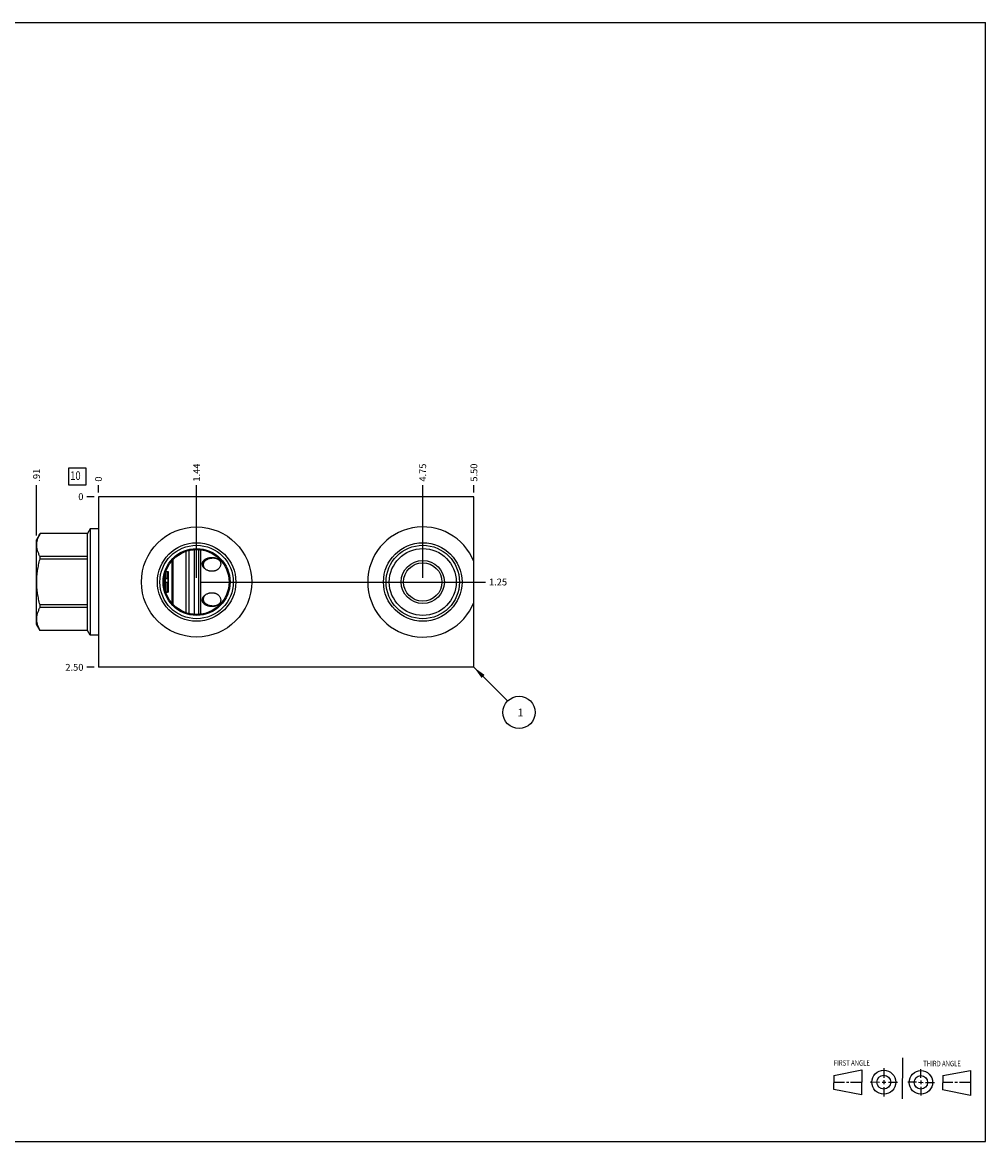
# Model space of a CAD drawing. Units: inches. Extents: x 0.3 to 21.7, y 0.3 to 16.7.
# Drawn here: x 7.6 to 21.7, y 0.3 to 16.7 of the extents above; entities that cross this region are included whole.
import ezdxf

# ---------------------------------------------------------------- set-up
doc = ezdxf.new("R2010")
doc.units = ezdxf.units.IN
doc.header["$LTSCALE"] = 1.21
doc.header["$MEASUREMENT"] = 0
doc.layers.get('0').update_dxf_attribs({"linetype": 'CONTINUOUS'})
doc.styles.get("Standard").update_dxf_attribs({"font": 'txt', "width": 0.8})
doc.dimstyles.new('DIMSTYLE_1', dxfattribs={"dimtxt": 0.1, "dimasz": 0.1875, "dimexe": 0.125, "dimexo": 0.0625, "dimgap": 0.025, "dimtad": 0, "dimtih": 1, "dimtoh": 1, "dimzin": 4, "dimdsep": 46, "dimtxsty": 'STANDARD', "dimblk": '_FILLED', "dimblk1": '_FILLED', "dimblk2": '_FILLED', "dimcen": 0.09, "dimadec": 0, "dimazin": 0, "dimtfac": 1, "dimtofl": 0, "dimtmove": 0, "dimatfit": 3, "dimldrblk": '_FILLED', "dimfxl": 1, "dimtolj": 1, "dimtzin": 4, "dimarcsym": 0})
doc.dimstyles.new('DIMSTYLE_2', dxfattribs={"dimtxt": 0.1, "dimasz": 0.1875, "dimexe": 0.125, "dimexo": 0.0625, "dimgap": 0.025, "dimtad": 0, "dimtih": 1, "dimtoh": 1, "dimdec": 0, "dimzin": 4, "dimdsep": 46, "dimtxsty": 'STANDARD', "dimblk": '_FILLED', "dimblk1": '_FILLED', "dimblk2": '_FILLED', "dimcen": 0.09, "dimadec": 0, "dimazin": 0, "dimtfac": 1, "dimtdec": 0, "dimtofl": 0, "dimtmove": 0, "dimatfit": 3, "dimldrblk": '_FILLED', "dimfxl": 1, "dimtolj": 1, "dimtzin": 4, "dimarcsym": 0})
doc.dimstyles.get("Standard").update_dxf_attribs({"dimtxt": 0.1, "dimasz": 0.1875, "dimexe": 0.125, "dimexo": 0.0625, "dimgap": 0.09, "dimtad": 0, "dimtih": 1, "dimtoh": 1, "dimdec": 3, "dimzin": 4, "dimdsep": 46, "dimtxsty": 'STANDARD', "dimblk": '_FILLED', "dimblk1": '_FILLED', "dimblk2": '_FILLED', "dimcen": 0.09, "dimadec": 0, "dimazin": 0, "dimtp": 0.001, "dimtm": 0.001, "dimtfac": 1, "dimtdec": 3, "dimtofl": 0, "dimtmove": 0, "dimatfit": 3, "dimldrblk": '_FILLED', "dimfxl": 1, "dimtolj": 1, "dimtzin": 4, "dimarcsym": 0})

# ---------------------------------------------------------------- blocks, each defined once
blk = doc.blocks.new('SUN_FIRST_THIRD_ANGLE_BL0', base_point=(20.482, 1.229))
at = {"color": 7, "linetype": 'CONTINUOUS'}
for p, q in [((20.48, 1.528), (20.477, 0.929)), ((19.476, 1.272), (19.885, 1.351)), ((19.885, 1.351), (19.883, 0.985)), ((20.208, 1.376), (20.207, 1.238)), ((20.749, 1.234), (20.749, 1.364)), ((21.07, 1.27), (21.479, 1.345)), ((21.479, 1.345), (21.479, 0.978)), ((19.477, 1.066), (19.478, 1.271)), ((19.477, 1.173), (19.633, 1.172)), ((19.66, 1.172), (19.695, 1.172)), ((19.719, 1.171), (19.885, 1.17)), ((20.007, 1.175), (20.144, 1.174)), ((20.183, 1.173), (20.238, 1.172)), ((20.208, 1.202), (20.207, 1.143)), ((20.276, 1.172), (20.408, 1.171)), ((20.688, 1.17), (20.557, 1.17)), ((20.717, 1.17), (20.783, 1.168)), ((20.749, 1.199), (20.749, 1.143)), ((20.818, 1.169), (20.948, 1.169)), ((21.07, 1.27), (21.069, 1.062)), ((21.221, 1.166), (21.071, 1.166)), ((21.288, 1.169), (21.25, 1.169)), ((21.479, 1.169), (21.316, 1.169)), ((19.883, 0.985), (19.477, 1.066)), ((20.209, 1.101), (20.208, 0.963)), ((20.75, 1.106), (20.75, 0.976)), ((21.479, 0.978), (21.069, 1.062))]:
    blk.add_line(p, q, dxfattribs=at)
for centre, radius in [((20.207, 1.172), 0.176), ((20.751, 1.169), 0.172), ((20.207, 1.172), 0.101), ((20.751, 1.169), 0.0985)]:
    blk.add_circle(centre, radius, dxfattribs=at)
at = {"color": 2, "linetype": 'CONTINUOUS', "width": 0.8}
for s, p in [('FIRST ANGLE', (19.475, 1.414)), ('THIRD ANGLE', (20.784, 1.405))]:
    blk.add_text(s, height=0.08, dxfattribs=at).set_placement(p)
blk = doc.blocks.new('*D0')
at = {"color": 2, "linetype": 'CONTINUOUS'}
blk.add_line((14.2035, 9.8125), (14.2035, 9.92), dxfattribs=at)
at = {"color": 2, "linetype": 'CONTINUOUS', "insert": (14.1535, 9.97), "char_height": 0.1, "width": 0.32, "attachment_point": 1, "rotation": 90, "line_spacing_factor": 0.9}
blk.add_mtext('5.50', dxfattribs=at)
blk = doc.blocks.new('_FILLED')
at = {"color": 0, "linetype": 'BYBLOCK'}
blk.add_solid([(0, 0), (-1, 0.167), (-1, -0.167)], dxfattribs=at)
blk = doc.blocks.new('*D1')
at = {"color": 2, "linetype": 'CONTINUOUS'}
blk.add_line((8.7035, 9.8125), (8.7035, 9.92), dxfattribs=at)
at = {"color": 2, "linetype": 'CONTINUOUS', "insert": (8.6535, 9.97), "char_height": 0.1, "width": 0.08, "attachment_point": 1, "rotation": 90, "line_spacing_factor": 0.9}
blk.add_mtext('0', dxfattribs=at)
blk = doc.blocks.new('*D2')
at = {"color": 2, "linetype": 'CONTINUOUS'}
blk.add_line((8.641, 7.25), (8.5335, 7.25), dxfattribs=at)
at = {"color": 2, "linetype": 'CONTINUOUS', "insert": (8.4835, 7.3), "char_height": 0.1, "width": 0.32, "attachment_point": 3, "line_spacing_factor": 0.9}
blk.add_mtext('2.50', dxfattribs=at)
blk = doc.blocks.new('*D3')
at = {"color": 2, "linetype": 'CONTINUOUS'}
blk.add_line((8.641, 9.75), (8.5335, 9.75), dxfattribs=at)
at = {"color": 2, "linetype": 'CONTINUOUS', "insert": (8.4835, 9.8), "char_height": 0.1, "width": 0.08, "attachment_point": 3, "line_spacing_factor": 0.9}
blk.add_mtext('0', dxfattribs=at)
blk = doc.blocks.new('*D4')
at = {"color": 2, "linetype": 'CONTINUOUS'}
blk.add_line((10.141, 8.562), (10.141, 9.92), dxfattribs=at)
at = {"color": 2, "linetype": 'CONTINUOUS', "insert": (10.091, 9.97), "char_height": 0.1, "width": 0.32, "attachment_point": 1, "rotation": 90, "line_spacing_factor": 0.9}
blk.add_mtext('1.44', dxfattribs=at)
blk = doc.blocks.new('*D5')
at = {"color": 2, "linetype": 'CONTINUOUS'}
blk.add_line((10.204, 8.5), (14.373, 8.5), dxfattribs=at)
at = {"color": 2, "linetype": 'CONTINUOUS', "insert": (14.424, 8.55), "char_height": 0.1, "width": 0.32, "attachment_point": 1, "line_spacing_factor": 0.9}
blk.add_mtext('1.25', dxfattribs=at)
blk = doc.blocks.new('*D6')
at = {"color": 2, "linetype": 'CONTINUOUS'}
blk.add_line((13.4535, 8.5625), (13.4535, 9.92), dxfattribs=at)
at = {"color": 2, "linetype": 'CONTINUOUS', "insert": (13.4035, 9.97), "char_height": 0.1, "width": 0.32, "attachment_point": 1, "rotation": 90, "line_spacing_factor": 0.9}
blk.add_mtext('4.75', dxfattribs=at)
blk = doc.blocks.new('*D7')
at = {"color": 2, "linetype": 'CONTINUOUS'}
blk.add_line((13.516, 8.5), (14.3735, 8.5), dxfattribs=at)
at = {"color": 2, "linetype": 'CONTINUOUS', "insert": (14.4235, 8.55), "char_height": 0.1, "width": 0.32, "attachment_point": 1, "line_spacing_factor": 0.9}
blk.add_mtext('1.25', dxfattribs=at)
blk = doc.blocks.new('*D8')
at = {"color": 2, "linetype": 'CONTINUOUS'}
blk.add_line((7.7965, 9.1825), (7.7965, 9.92), dxfattribs=at)
at = {"color": 2, "linetype": 'CONTINUOUS', "insert": (7.7465, 9.97), "char_height": 0.1, "width": 0.24, "attachment_point": 1, "rotation": 90, "line_spacing_factor": 0.9}
blk.add_mtext('.91', dxfattribs=at)
blk = doc.blocks.new('SUN_FACENUMBER_BL1', base_point=(8.393, 10.046))
at = {"color": 2, "linetype": 'CONTINUOUS'}
for p, q in [((8.268, 10.171), (8.518, 10.171)), ((8.268, 9.921), (8.268, 10.171)), ((8.518, 10.171), (8.518, 9.921)), ((8.518, 9.921), (8.268, 9.921))]:
    blk.add_line(p, q, dxfattribs=at)
at = {"color": 2, "linetype": 'CONTINUOUS', "width": 0.8}
blk.add_text('10', height=0.125, dxfattribs=at).set_placement((8.291, 9.996))
blk = doc.blocks.new('SUN_NBOMBALLOON_BL2', base_point=(14.864, 6.59))
at = {"color": 2, "linetype": 'CONTINUOUS'}
blk.add_circle((14.864, 6.59), 0.236, dxfattribs=at)
at = {"color": 2, "linetype": 'CONTINUOUS', "insert": (14.842, 6.645), "char_height": 0.115, "width": 0.092, "attachment_point": 1, "line_spacing_factor": 0.9}
blk.add_mtext('1', dxfattribs=at)

msp = doc.modelspace()

# ---------------------------------------------------------------- linework, layer by layer
at = {"color": 7, "linetype": 'CONTINUOUS'}
for p, q in [((0.301, 16.699), (21.699, 16.699)), ((21.699, 0.301), (21.699, 16.699)), ((8.704, 9.75), (8.704, 7.25)), ((14.204, 9.75), (8.704, 9.75)), ((14.204, 7.25), (14.204, 9.75)), ((7.848, 9.209), (7.796, 9.12)), ((7.848, 9.209), (7.848, 9.209)), ((8.542, 9.209), (7.848, 9.209)), ((8.542, 9.209), (7.848, 9.209)), ((8.582, 9.28), (8.542, 9.209)), ((8.542, 7.791), (8.542, 9.209)), ((8.582, 9.28), (8.582, 7.721)), ((8.704, 9.28), (8.582, 9.28)), ((7.796, 7.88), (7.796, 9.12)), ((7.848, 8.835), (7.848, 8.874)), ((8.542, 8.874), (7.848, 8.874)), ((9.989, 8.049), (9.989, 8.951)), ((10.032, 8.036), (10.032, 8.964)), ((10.11, 8.025), (10.11, 8.975)), ((10.174, 8.025), (10.174, 8.975)), ((10.203, 8.028), (10.203, 8.972)), ((8.542, 8.835), (7.848, 8.835)), ((9.784, 8.186), (9.784, 8.814)), ((9.796, 8.172), (9.796, 8.828)), ((9.688, 8.353), (9.688, 8.647)), ((9.702, 8.647), (9.688, 8.647)), ((9.69, 8.551), (9.69, 8.647)), ((9.729, 8.647), (9.715, 8.647)), ((9.717, 8.551), (9.717, 8.647)), ((9.717, 8.551), (9.717, 8.551)), ((9.72, 8.647), (9.72, 8.353)), ((9.729, 8.353), (9.729, 8.647)), ((9.69, 8.353), (9.69, 8.5)), ((9.69, 8.5), (9.717, 8.5)), ((9.717, 8.353), (9.717, 8.5)), ((9.702, 8.353), (9.688, 8.353)), ((9.729, 8.353), (9.715, 8.353)), ((7.848, 8.126), (7.848, 8.165)), ((8.542, 8.165), (7.848, 8.165)), ((8.542, 8.126), (7.848, 8.126)), ((7.848, 7.791), (7.796, 7.88)), ((7.848, 7.791), (7.848, 7.791)), ((8.542, 7.791), (7.848, 7.791)), ((8.542, 7.791), (7.848, 7.791)), ((8.582, 7.721), (8.542, 7.791)), ((8.704, 7.721), (8.582, 7.721)), ((14.204, 7.25), (8.704, 7.25)), ((0.301, 0.301), (21.699, 0.301))]:
    msp.add_line(p, q, dxfattribs=at)
for centre, radius in [((10.141, 8.5), 0.807), ((10.141, 8.5), 0.575), ((10.141, 8.5), 0.538), ((13.454, 8.5), 0.575), ((13.454, 8.5), 0.538), ((10.141, 8.5), 0.49), ((10.141, 8.5), 0.476), ((13.454, 8.5), 0.49), ((13.454, 8.5), 0.316), ((13.454, 8.5), 0.281)]:
    msp.add_circle(centre, radius, dxfattribs=at)
for centre, radius, start, end in [((13.454, 8.5), 0.807, 21.6635, 338.3365), ((10.355, 8.778), 0.124, 221.1412, 225.2976), ((10.408, 8.734), 0.108, 54.0377, 58.9071), ((9.709, 8.628), 0.02, 72.1018, 107.8982), ((9.709, 8.372), 0.02, 252.1018, 287.8982), ((10.356, 8.221), 0.126, 134.7293, 138.8324), ((10.407, 8.267), 0.11, 301.1259, 305.9313)]:
    msp.add_arc(centre, radius, start, end, dxfattribs=at)
for points, knots in [([(7.848, 8.874), (7.844, 8.881), (7.837, 8.894), (7.828, 8.915), (7.819, 8.936), (7.812, 8.957), (7.807, 8.978), (7.802, 8.999), (7.8, 9.02), (7.799, 9.041), (7.8, 9.063), (7.802, 9.084), (7.807, 9.105), (7.812, 9.126), (7.819, 9.147), (7.828, 9.168), (7.837, 9.188), (7.844, 9.202), (7.848, 9.209)], [0, 0, 0, 0, 0.065642, 0.130257, 0.193853, 0.256478, 0.318228, 0.379255, 0.439763, 0.5, 0.560237, 0.620745, 0.681772, 0.743522, 0.806147, 0.869743, 0.934358, 1, 1, 1, 1]), ([(10.224, 8.765), (10.224, 8.768), (10.225, 8.772), (10.226, 8.777), (10.227, 8.783), (10.228, 8.788), (10.231, 8.793), (10.233, 8.798), (10.237, 8.804), (10.242, 8.811), (10.248, 8.817), (10.254, 8.823), (10.261, 8.829), (10.271, 8.835), (10.285, 8.843), (10.299, 8.848), (10.311, 8.852), (10.32, 8.854), (10.33, 8.856), (10.343, 8.858), (10.359, 8.86), (10.378, 8.86), (10.395, 8.858), (10.407, 8.855), (10.42, 8.852), (10.431, 8.848), (10.443, 8.843), (10.451, 8.839), (10.458, 8.834), (10.463, 8.83), (10.465, 8.828)], [0, 0, 0, 0, 0.028753, 0.043068, 0.057347, 0.085847, 0.100116, 0.114415, 0.143145, 0.172133, 0.201448, 0.23113, 0.261206, 0.291686, 0.353803, 0.417405, 0.449711, 0.482302, 0.515144, 0.548194, 0.614704, 0.681417, 0.747818, 0.780737, 0.813366, 0.877459, 0.908847, 0.939738, 0.970118, 1, 1, 1, 1]), ([(7.848, 8.165), (7.84, 8.193), (7.83, 8.234), (7.819, 8.289), (7.812, 8.331), (7.807, 8.373), (7.802, 8.415), (7.8, 8.458), (7.799, 8.5), (7.8, 8.542), (7.802, 8.585), (7.807, 8.627), (7.812, 8.669), (7.819, 8.711), (7.83, 8.766), (7.84, 8.807), (7.848, 8.835)], [0, 0, 0, 0, 0.124991, 0.187492, 0.249993, 0.312495, 0.374996, 0.437498, 0.5, 0.562502, 0.625004, 0.687505, 0.750007, 0.812508, 0.875009, 1, 1, 1, 1]), ([(10.261, 8.696), (10.258, 8.698), (10.253, 8.703), (10.246, 8.71), (10.24, 8.719), (10.234, 8.727), (10.23, 8.736), (10.227, 8.744), (10.226, 8.75), (10.225, 8.757), (10.224, 8.762), (10.224, 8.765)], [0, 0, 0, 0, 0.130882, 0.260462, 0.388503, 0.514783, 0.639088, 0.761324, 0.821712, 0.881629, 1, 1, 1, 1]), ([(10.464, 8.827), (10.459, 8.83), (10.451, 8.834), (10.441, 8.838), (10.429, 8.842), (10.415, 8.845), (10.397, 8.847), (10.378, 8.848), (10.36, 8.847), (10.342, 8.844), (10.325, 8.84), (10.31, 8.836), (10.3, 8.831), (10.292, 8.827), (10.284, 8.823), (10.277, 8.819), (10.271, 8.814), (10.264, 8.809), (10.259, 8.803), (10.253, 8.797), (10.249, 8.79), (10.245, 8.784), (10.242, 8.776), (10.24, 8.77), (10.239, 8.765), (10.238, 8.76), (10.238, 8.756), (10.238, 8.753)], [0, 0, 0, 0, 0.061996, 0.093703, 0.125821, 0.191047, 0.257213, 0.323803, 0.390335, 0.456394, 0.521635, 0.585787, 0.617395, 0.648655, 0.679552, 0.710075, 0.740217, 0.769987, 0.799395, 0.828477, 0.857275, 0.885859, 0.914313, 0.942743, 0.956994, 0.971285, 1, 1, 1, 1]), ([(10.238, 8.753), (10.238, 8.751), (10.238, 8.746), (10.239, 8.738), (10.241, 8.731), (10.244, 8.723), (10.247, 8.716), (10.253, 8.707), (10.258, 8.701), (10.261, 8.697)], [0, 0, 0, 0, 0.11952, 0.240549, 0.36315, 0.487421, 0.613368, 0.740896, 1, 1, 1, 1]), ([(10.275, 8.685), (10.273, 8.686), (10.269, 8.689), (10.264, 8.693), (10.261, 8.696)], [0, 0, 0, 0, 0.25112, 1, 1, 1, 1]), ([(10.495, 8.765), (10.495, 8.759), (10.494, 8.749), (10.489, 8.733), (10.482, 8.718), (10.472, 8.703), (10.462, 8.693), (10.453, 8.685), (10.446, 8.68), (10.438, 8.675), (10.431, 8.671), (10.422, 8.667), (10.411, 8.663), (10.399, 8.66), (10.387, 8.658), (10.375, 8.657), (10.36, 8.657), (10.345, 8.658), (10.333, 8.66), (10.321, 8.663), (10.307, 8.668), (10.29, 8.675), (10.28, 8.682), (10.275, 8.685)], [0, 0, 0, 0, 0.056428, 0.114254, 0.173553, 0.23424, 0.296114, 0.327441, 0.35897, 0.390671, 0.422513, 0.454474, 0.486526, 0.550798, 0.583015, 0.615259, 0.679744, 0.7442, 0.776405, 0.808572, 0.872726, 0.936581, 1, 1, 1, 1]), ([(10.465, 8.828), (10.467, 8.826), (10.471, 8.822), (10.475, 8.818), (10.477, 8.815)], [0, 0, 0, 0, 0.503574, 1, 1, 1, 1]), ([(10.477, 8.815), (10.479, 8.814), (10.481, 8.81), (10.485, 8.804), (10.488, 8.798), (10.49, 8.792), (10.492, 8.785), (10.494, 8.776), (10.495, 8.769), (10.495, 8.765)], [0, 0, 0, 0, 0.125864, 0.250878, 0.375336, 0.499556, 0.623868, 0.748604, 1, 1, 1, 1]), ([(9.69, 8.551), (9.69, 8.551), (9.69, 8.551), (9.69, 8.552), (9.69, 8.552), (9.69, 8.552), (9.69, 8.552), (9.69, 8.552), (9.69, 8.552), (9.691, 8.552), (9.691, 8.552), (9.692, 8.552), (9.693, 8.552), (9.694, 8.552), (9.695, 8.552), (9.696, 8.553), (9.698, 8.553), (9.701, 8.553), (9.703, 8.553), (9.704, 8.553)], [0, 0, 0, 0, 0.00488, 0.010796, 0.018362, 0.027862, 0.039422, 0.0531, 0.06892, 0.086879, 0.129091, 0.179438, 0.237523, 0.302807, 0.374709, 0.452551, 0.623016, 0.807907, 1, 1, 1, 1]), ([(9.701, 8.55), (9.7, 8.55), (9.699, 8.55), (9.697, 8.55), (9.695, 8.55), (9.694, 8.55), (9.693, 8.55), (9.692, 8.551), (9.691, 8.551), (9.691, 8.551), (9.69, 8.551), (9.69, 8.551), (9.69, 8.551), (9.69, 8.551), (9.69, 8.551), (9.69, 8.551), (9.69, 8.551), (9.69, 8.551), (9.69, 8.551)], [0, 0, 0, 0, 0.199413, 0.387184, 0.557259, 0.634076, 0.704637, 0.768389, 0.824868, 0.873704, 0.914564, 0.947276, 0.960577, 0.971867, 0.981212, 0.988766, 0.994834, 1, 1, 1, 1]), ([(9.701, 8.55), (9.703, 8.55), (9.706, 8.55), (9.71, 8.55), (9.713, 8.551), (9.715, 8.551), (9.716, 8.551), (9.717, 8.551)], [0, 0, 0, 0, 0.294609, 0.567516, 0.80624, 0.909379, 1, 1, 1, 1]), ([(9.704, 8.553), (9.704, 8.553), (9.706, 8.553), (9.709, 8.553), (9.711, 8.553), (9.712, 8.552), (9.713, 8.552), (9.714, 8.552), (9.715, 8.552), (9.716, 8.552), (9.716, 8.552), (9.717, 8.552), (9.717, 8.552), (9.717, 8.552), (9.717, 8.552), (9.717, 8.552), (9.717, 8.552), (9.717, 8.551), (9.717, 8.551), (9.717, 8.551)], [0, 0, 0, 0, 0.192153, 0.377055, 0.547556, 0.625407, 0.697305, 0.762593, 0.820666, 0.871008, 0.913207, 0.931147, 0.946955, 0.960628, 0.972181, 0.981667, 0.989215, 0.995121, 1, 1, 1, 1]), ([(10.224, 8.235), (10.224, 8.238), (10.225, 8.243), (10.226, 8.25), (10.227, 8.256), (10.23, 8.264), (10.234, 8.273), (10.24, 8.281), (10.246, 8.29), (10.253, 8.297), (10.258, 8.302), (10.261, 8.304)], [0, 0, 0, 0, 0.118371, 0.178288, 0.238676, 0.360912, 0.485217, 0.611497, 0.739538, 0.869118, 1, 1, 1, 1]), ([(10.465, 8.172), (10.463, 8.17), (10.458, 8.166), (10.451, 8.161), (10.443, 8.157), (10.431, 8.152), (10.42, 8.148), (10.407, 8.145), (10.395, 8.142), (10.378, 8.14), (10.359, 8.14), (10.343, 8.142), (10.33, 8.144), (10.32, 8.146), (10.311, 8.148), (10.299, 8.152), (10.285, 8.157), (10.271, 8.165), (10.261, 8.171), (10.254, 8.177), (10.248, 8.183), (10.242, 8.189), (10.237, 8.196), (10.233, 8.202), (10.231, 8.207), (10.228, 8.212), (10.227, 8.217), (10.226, 8.223), (10.225, 8.228), (10.224, 8.232), (10.224, 8.235)], [0, 0, 0, 0, 0.029882, 0.060262, 0.091153, 0.122541, 0.186634, 0.219263, 0.252182, 0.318583, 0.385296, 0.451806, 0.484856, 0.517698, 0.550289, 0.582595, 0.646197, 0.708314, 0.738794, 0.76887, 0.798552, 0.827867, 0.856855, 0.885585, 0.899884, 0.914153, 0.942653, 0.956932, 0.971247, 1, 1, 1, 1]), ([(10.261, 8.303), (10.258, 8.299), (10.253, 8.293), (10.247, 8.284), (10.244, 8.277), (10.241, 8.269), (10.239, 8.262), (10.238, 8.254), (10.238, 8.249), (10.238, 8.247)], [0, 0, 0, 0, 0.259104, 0.386632, 0.512579, 0.63685, 0.759451, 0.88048, 1, 1, 1, 1]), ([(10.238, 8.247), (10.238, 8.244), (10.238, 8.24), (10.239, 8.235), (10.24, 8.23), (10.242, 8.224), (10.245, 8.216), (10.249, 8.21), (10.253, 8.203), (10.259, 8.197), (10.264, 8.191), (10.271, 8.186), (10.277, 8.181), (10.284, 8.177), (10.292, 8.173), (10.3, 8.169), (10.31, 8.164), (10.325, 8.16), (10.342, 8.156), (10.36, 8.153), (10.378, 8.152), (10.397, 8.153), (10.415, 8.155), (10.429, 8.158), (10.441, 8.162), (10.451, 8.166), (10.459, 8.17), (10.464, 8.173)], [0, 0, 0, 0, 0.028715, 0.043006, 0.057257, 0.085687, 0.114141, 0.142725, 0.171523, 0.200605, 0.230013, 0.259783, 0.289925, 0.320448, 0.351345, 0.382605, 0.414213, 0.478364, 0.543606, 0.609664, 0.676197, 0.742787, 0.808953, 0.874179, 0.906297, 0.938004, 1, 1, 1, 1]), ([(10.261, 8.304), (10.262, 8.305), (10.266, 8.309), (10.271, 8.313), (10.275, 8.315)], [0, 0, 0, 0, 0.248954, 1, 1, 1, 1]), ([(10.275, 8.315), (10.28, 8.318), (10.29, 8.325), (10.307, 8.332), (10.321, 8.337), (10.333, 8.34), (10.345, 8.342), (10.36, 8.343), (10.375, 8.343), (10.387, 8.342), (10.399, 8.34), (10.411, 8.337), (10.422, 8.333), (10.431, 8.329), (10.438, 8.325), (10.446, 8.32), (10.453, 8.315), (10.462, 8.307), (10.472, 8.297), (10.482, 8.282), (10.489, 8.267), (10.494, 8.251), (10.495, 8.241), (10.495, 8.235)], [0, 0, 0, 0, 0.063419, 0.127274, 0.191428, 0.223595, 0.2558, 0.320256, 0.384741, 0.416985, 0.449202, 0.513474, 0.545526, 0.577487, 0.609329, 0.64103, 0.672559, 0.703886, 0.76576, 0.826447, 0.885746, 0.943572, 1, 1, 1, 1]), ([(10.495, 8.235), (10.495, 8.231), (10.494, 8.224), (10.492, 8.215), (10.49, 8.208), (10.488, 8.202), (10.485, 8.196), (10.481, 8.19), (10.479, 8.186), (10.477, 8.185)], [0, 0, 0, 0, 0.251396, 0.376132, 0.500444, 0.624664, 0.749122, 0.874136, 1, 1, 1, 1]), ([(7.848, 7.791), (7.844, 7.798), (7.837, 7.812), (7.828, 7.832), (7.819, 7.853), (7.812, 7.874), (7.807, 7.895), (7.802, 7.916), (7.8, 7.937), (7.799, 7.959), (7.8, 7.98), (7.802, 8.001), (7.807, 8.022), (7.812, 8.043), (7.819, 8.064), (7.828, 8.085), (7.837, 8.106), (7.844, 8.119), (7.848, 8.126)], [0, 0, 0, 0, 0.065642, 0.130257, 0.193853, 0.256478, 0.318228, 0.379255, 0.439763, 0.5, 0.560237, 0.620745, 0.681772, 0.743522, 0.806147, 0.869743, 0.934358, 1, 1, 1, 1]), ([(10.477, 8.185), (10.475, 8.182), (10.471, 8.178), (10.467, 8.174), (10.465, 8.172)], [0, 0, 0, 0, 0.496425, 1, 1, 1, 1])]:
    msp.add_open_spline(points, degree=3, knots=knots, dxfattribs=at)

# ---------------------------------------------------------------- block references
at = {"color": 2, "linetype": 'CONTINUOUS'}
for name, p in [('SUN_FACENUMBER_BL1', (8.393, 10.046)), ('SUN_NBOMBALLOON_BL2', (14.864, 6.59)), ('SUN_FIRST_THIRD_ANGLE_BL0', (20.482, 1.229))]:
    msp.add_blockref(name, p, dxfattribs=at)

# ---------------------------------------------------------------- dimensions: what is measured, and where the dimension line sits
for feature_location, offset, dtype, origin, dimstyle, picture, middle in [((7.796, 9.182), (0, 0.738), 1, (8.704, 9.75), 'DIMSTYLE_1', '*D8', (7.796, 10.088)), ((14.204, 9.812), (0, 0.107), 1, (8.704, 9.75), 'DIMSTYLE_1', '*D0', (14.203, 10.13)), ((10.141, 8.562), (0, 1.357), 1, (8.704, 9.75), 'DIMSTYLE_1', '*D4', (10.141, 10.143)), ((13.454, 8.562), (0, 1.357), 1, (8.704, 9.75), 'DIMSTYLE_1', '*D6', (13.453, 10.133)), ((8.7035, 9.8125), (0, 0.1075), 1, (8.7035, 9.75), 'DIMSTYLE_2', '*D1', (8.703499939, 10.00999997)), ((8.641, 7.25), (-0.107, 0), 0, (8.704, 9.75), 'DIMSTYLE_1', '*D2', (8.324, 7.25)), ((8.641, 9.75), (-0.1075, 0), 0, (8.7035, 9.75), 'DIMSTYLE_2', '*D3', (8.44350003, 9.749999878)), ((10.204, 8.5), (4.17, 0), 0, (8.704, 9.75), 'DIMSTYLE_1', '*D5', (14.596, 8.5)), ((13.516, 8.5), (0.857, 0), 0, (8.704, 9.75), 'DIMSTYLE_1', '*D7', (14.596, 8.5))]:
    dim = msp.add_ordinate_dim(feature_location=feature_location, offset=offset, dtype=dtype, origin=origin, dimstyle=dimstyle, dxfattribs=at)
    dim.commit()
    dim.dimension.update_dxf_attribs({"geometry": picture, "text_midpoint": middle})

# ---------------------------------------------------------------- leaders
msp.add_leader([(14.204, 7.25), (14.697, 6.757)], dimstyle='STANDARD', override={"dimtad": 0}, dxfattribs=at)

doc.saveas('drawing.dxf')
